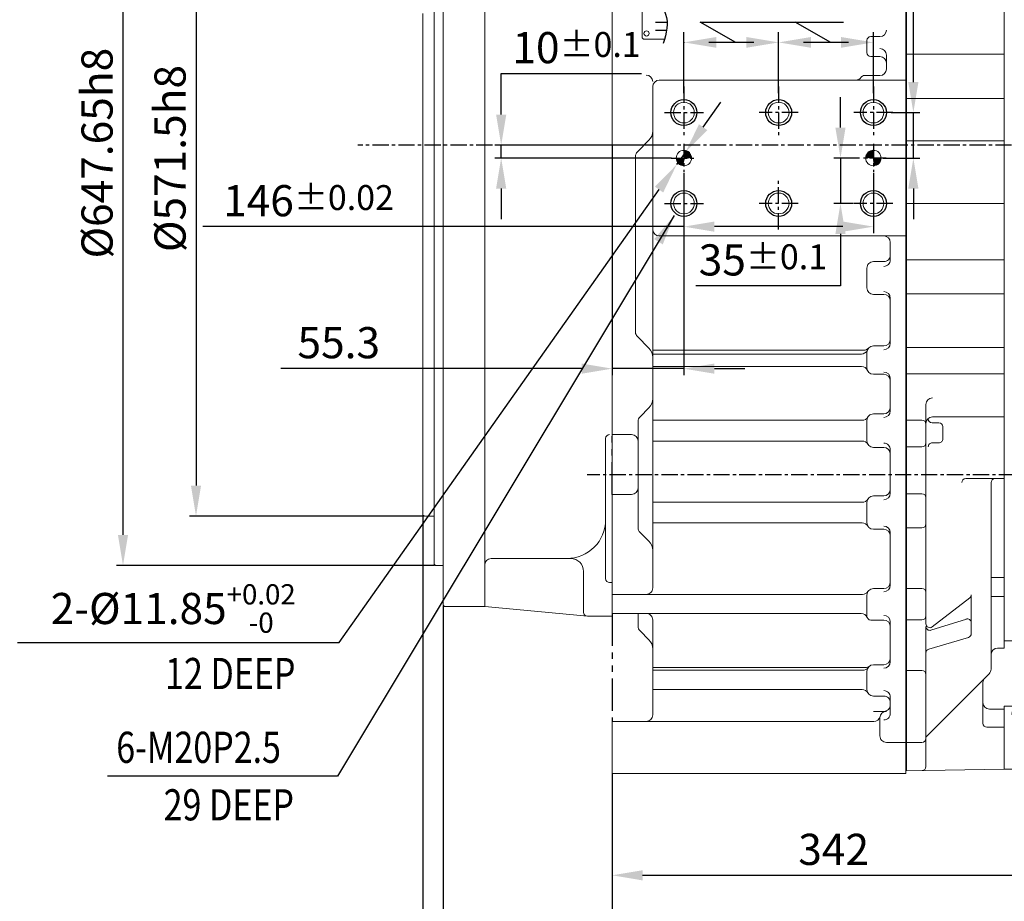
# Model space of a CAD drawing. Extents: x 0 to 4012, y -20 to 2864.
# Drawn here: x 1087 to 1846, y 656 to 1335 of the extents above; entities that cross this region are included whole.
import ezdxf

# ---------------------------------------------------------------- set-up
doc = ezdxf.new("R2010")
doc.units = 0
doc.header["$LTSCALE"] = 10
doc.header["$MEASUREMENT"] = 0
doc.linetypes.add('CENTER', pattern=[2, 1.25, -0.25, 0.25, -0.25])
doc.linetypes.add('PHANTOM', pattern=[2.5, 1.25, -0.25, 0.25, -0.25, 0.25, -0.25])
doc.layers.get('0').update_dxf_attribs({"linetype": 'CONTINUOUS', "lineweight": 20})
doc.layers.get('DEFPOINTS').update_dxf_attribs({"linetype": 'CONTINUOUS'})
for name, color, linetype in [('1', 1, 'CENTER'), ('14', 14, 'CONTINUOUS'), ('2', 5, 'PHANTOM'), ('4', 4, 'CONTINUOUS'), ('DIM', 6, 'CONTINUOUS')]:
    doc.layers.add(name, color=color, linetype=linetype)
doc.styles.add('GHS', font='romans', dxfattribs={"bigfont": 'ghs'})
doc.dimstyles.new('A1', dxfattribs={"dimtxt": 5, "dimasz": 3.5, "dimexe": 2, "dimexo": 0.7, "dimgap": 2, "dimtad": 1, "dimtoh": 1, "dimdsep": 46, "dimtxsty": 'Standard', "dimcen": 0, "dimclrd": 2, "dimclre": 2, "dimclrt": 6, "dimaunit": 1, "dimadec": 0, "dimazin": 0, "dimtp": 0.02, "dimtfac": 0.65, "dimtdec": 3, "dimtmove": 0, "dimatfit": 3, "dimfxl": 0, "dimtolj": 1, "dimarcsym": 0})

# ---------------------------------------------------------------- blocks, each defined once
blk = doc.blocks.new('*D55')
at = {"layer": 'DEFPOINTS', "color": 0}
for p in [(1997.15, 845.14), (1543.65, 754.14), (1997.15, 537.43)]:
    blk.add_point(p, dxfattribs=at)
at = {"layer": 'DIM', "color": 2, "lineweight": -2}
for p, q in [((1997.15, 844.44), (1997.15, 532.43)), ((1543.65, 753.44), (1543.65, 532.43)), ((1567.15, 537.43), (1973.65, 537.43))]:
    blk.add_line(p, q, dxfattribs=at)
at = {"layer": 'DIM', "color": 2}
for points in [[(1567.15, 541.35), (1567.15, 533.51), (1543.65, 537.43)], [(1973.65, 541.35), (1973.65, 533.51), (1997.15, 537.43)]]:
    blk.add_solid(points, dxfattribs=at)
at = {"layer": 'DIM', "color": 6, "insert": (1758.96, 557.43), "char_height": 24, "attachment_point": 5, "style": 'GHS'}
blk.add_mtext('\\A1;453.5', dxfattribs=at)
blk = doc.blocks.new('*D36')
at = {"layer": 'DEFPOINTS', "color": 0}
for p in [(1757.95, 1263.14), (1751.88, 1228.14), (1775.75, 1228.14)]:
    blk.add_point(p, dxfattribs=at)
at = {"layer": 'DIM', "color": 2, "lineweight": -2}
for p, q in [((1775.75, 1286.64), (1775.75, 1378.86)), ((1775.75, 1378.86), (1887.29, 1378.86)), ((1758.65, 1263.14), (1780.75, 1263.14)), ((1775.75, 1228.14), (1775.75, 1263.14)), ((1752.58, 1228.14), (1780.75, 1228.14)), ((1775.75, 1204.64), (1775.75, 1181.14))]:
    blk.add_line(p, q, dxfattribs=at)
at = {"layer": 'DIM', "color": 2}
for points in [[(1771.83, 1286.64), (1779.67, 1286.64), (1775.75, 1263.14)], [(1771.83, 1204.64), (1779.67, 1204.64), (1775.75, 1228.14)]]:
    blk.add_solid(points, dxfattribs=at)
at = {"layer": 'DIM', "color": 6, "insert": (1835.52, 1398.86), "char_height": 24, "attachment_point": 5, "style": 'GHS'}
blk.add_mtext('\\A1;35{\\H19.200000;±0.1}', dxfattribs=at)
blk = doc.blocks.new('*D43')
at = {"layer": 'DEFPOINTS', "color": 0}
for p in [(1598.95, 1217.22), (1744.95, 1217.22), (1598.95, 1175.3)]:
    blk.add_point(p, dxfattribs=at)
at = {"layer": 'DIM', "color": 2, "lineweight": -2}
for p, q in [((1598.95, 1216.52), (1598.95, 1170.3)), ((1744.95, 1216.52), (1744.95, 1170.3)), ((1598.95, 1175.3), (1228.31, 1175.3)), ((1721.45, 1175.3), (1622.45, 1175.3))]:
    blk.add_line(p, q, dxfattribs=at)
at = {"layer": 'DIM', "color": 2}
for points in [[(1622.45, 1179.22), (1622.45, 1171.39), (1598.95, 1175.3)], [(1721.45, 1179.22), (1721.45, 1171.39), (1744.95, 1175.3)]]:
    blk.add_solid(points, dxfattribs=at)
at = {"layer": 'DIM', "color": 6, "insert": (1309.68, 1195.3), "char_height": 24, "attachment_point": 5, "style": 'GHS'}
blk.add_mtext('\\A1;146{\\H19.200000;±0.02}', dxfattribs=at)
blk = doc.blocks.new('*D44')
at = {"layer": 'DEFPOINTS', "color": 0}
for p in [(1600.18, 1232.73), (1593.35, 1223.05)]:
    blk.add_point(p, dxfattribs=at)
at = {"layer": 'DIM', "color": 2, "lineweight": -2}
for p, q in [((1613.74, 1251.92), (1627.3, 1271.12)), ((1600.18, 1232.73), (1593.35, 1223.05)), ((1333.34, 854.94), (1579.79, 1203.85)), ((1085.51, 854.94), (1333.34, 854.94))]:
    blk.add_line(p, q, dxfattribs=at)
at = {"layer": 'DIM', "color": 2}
for points in [[(1610.54, 1254.18), (1616.94, 1249.66), (1600.18, 1232.73)], [(1576.59, 1206.11), (1582.99, 1201.59), (1593.35, 1223.05)]]:
    blk.add_solid(points, dxfattribs=at)
at = {"layer": 'DIM', "color": 6, "insert": (1205.42, 881.14), "char_height": 24, "attachment_point": 5, "style": 'GHS'}
blk.add_mtext('\\A1;2-%%C11.85{\\H15.600000;\\S+0.02^ -0;}', dxfattribs=at)
blk = doc.blocks.new('*D45')
at = {"layer": 'DEFPOINTS', "color": 0}
for p in [(1885.3, 802.7), (1543.65, 754.14), (1885.3, 675.61)]:
    blk.add_point(p, dxfattribs=at)
at = {"layer": 'DIM', "color": 2, "lineweight": -2}
for p, q in [((1885.3, 802), (1885.3, 670.61)), ((1543.65, 753.44), (1543.65, 670.61)), ((1567.15, 675.61), (1861.8, 675.61))]:
    blk.add_line(p, q, dxfattribs=at)
at = {"layer": 'DIM', "color": 2}
for points in [[(1567.15, 679.52), (1567.15, 671.69), (1543.65, 675.61)], [(1861.8, 679.52), (1861.8, 671.69), (1885.3, 675.61)]]:
    blk.add_solid(points, dxfattribs=at)
at = {"layer": 'DIM', "color": 6, "insert": (1714.34, 695.61), "char_height": 24, "attachment_point": 5, "style": 'GHS'}
blk.add_mtext('\\A1;342', dxfattribs=at)
blk = doc.blocks.new('*D46')
at = {"layer": 'DEFPOINTS', "color": 0}
for p in [(1735.03, 1228.14), (1719.59, 1193.14), (1729.95, 1193.14)]:
    blk.add_point(p, dxfattribs=at)
at = {"layer": 'DIM', "color": 2, "lineweight": -2}
for p, q in [((1719.59, 1251.64), (1719.59, 1275.14)), ((1734.33, 1228.14), (1714.59, 1228.14)), ((1719.59, 1228.14), (1719.59, 1193.14)), ((1729.25, 1193.14), (1714.59, 1193.14)), ((1719.59, 1169.64), (1719.59, 1129.66)), ((1719.59, 1129.66), (1608.05, 1129.66))]:
    blk.add_line(p, q, dxfattribs=at)
at = {"layer": 'DIM', "color": 2}
for points in [[(1715.67, 1251.64), (1723.51, 1251.64), (1719.59, 1228.14)], [(1715.67, 1169.64), (1723.51, 1169.64), (1719.59, 1193.14)]]:
    blk.add_solid(points, dxfattribs=at)
at = {"layer": 'DIM', "color": 6, "insert": (1659.82, 1149.66), "char_height": 24, "attachment_point": 5, "style": 'GHS'}
blk.add_mtext('\\A1;35{\\H19.200000;±0.1}', dxfattribs=at)
blk = doc.blocks.new('*D59')
at = {"layer": 'DEFPOINTS', "color": 0}
for p in [(1543.65, 1238.14), (1598.95, 1178.14), (1598.95, 1065.91)]:
    blk.add_point(p, dxfattribs=at)
at = {"layer": 'DIM', "color": 2, "lineweight": -2}
for p, q in [((1543.65, 1237.44), (1543.65, 1060.91)), ((1598.95, 1177.44), (1598.95, 1060.91)), ((1520.15, 1065.91), (1288.42, 1065.91)), ((1598.95, 1065.91), (1543.65, 1065.91)), ((1622.45, 1065.91), (1645.95, 1065.91))]:
    blk.add_line(p, q, dxfattribs=at)
at = {"layer": 'DIM', "color": 2}
for points in [[(1520.15, 1069.83), (1520.15, 1061.99), (1543.65, 1065.91)], [(1622.45, 1069.83), (1622.45, 1061.99), (1598.95, 1065.91)]]:
    blk.add_solid(points, dxfattribs=at)
at = {"layer": 'DIM', "color": 6, "insert": (1332.99, 1085.91), "char_height": 24, "attachment_point": 5, "style": 'GHS'}
blk.add_mtext('\\A1;55.3', dxfattribs=at)
blk = doc.blocks.new('*D60')
at = {"layer": 'DEFPOINTS', "color": 0}
for p in [(1458.15, 1238.14), (1590.03, 1238.14), (1590.03, 1228.14)]:
    blk.add_point(p, dxfattribs=at)
at = {"layer": 'DIM', "color": 2, "lineweight": -2}
for p, q in [((1458.15, 1261.64), (1458.15, 1293.2)), ((1458.15, 1293.2), (1566.26, 1293.2)), ((1589.33, 1238.14), (1453.15, 1238.14)), ((1458.15, 1228.14), (1458.15, 1238.14)), ((1589.33, 1228.14), (1453.15, 1228.14)), ((1458.15, 1204.64), (1458.15, 1181.14))]:
    blk.add_line(p, q, dxfattribs=at)
at = {"layer": 'DIM', "color": 2}
for points in [[(1454.23, 1261.64), (1462.07, 1261.64), (1458.15, 1238.14)], [(1454.23, 1204.64), (1462.07, 1204.64), (1458.15, 1228.14)]]:
    blk.add_solid(points, dxfattribs=at)
at = {"layer": 'DIM', "color": 6, "insert": (1516.21, 1313.2), "char_height": 24, "attachment_point": 5, "style": 'GHS'}
blk.add_mtext('\\A1;10{\\H19.200000;±0.1}', dxfattribs=at)
blk = doc.blocks.new('*D76')
at = {"layer": 'DEFPOINTS', "color": 0}
for p in [(1413.45, 883.64), (1997.15, 845.14), (1997.15, 469.56)]:
    blk.add_point(p, dxfattribs=at)
at = {"layer": 'DIM', "color": 2, "lineweight": -2}
for p, q in [((1413.45, 882.94), (1413.45, 464.56)), ((1997.15, 844.44), (1997.15, 464.56)), ((1436.95, 469.56), (1973.65, 469.56))]:
    blk.add_line(p, q, dxfattribs=at)
at = {"layer": 'DIM', "color": 2}
for points in [[(1436.95, 473.48), (1436.95, 465.64), (1413.45, 469.56)], [(1973.65, 473.48), (1973.65, 465.64), (1997.15, 469.56)]]:
    blk.add_solid(points, dxfattribs=at)
at = {"layer": 'DIM', "color": 6, "insert": (1729.9, 495.85), "char_height": 24, "attachment_point": 5, "style": 'GHS'}
blk.add_mtext('\\A1;(583.7)', dxfattribs=at)
blk = doc.blocks.new('_DotSmall')
at = {"color": 0, "linetype": 'ByBlock', "const_width": 0.5}
blk.add_lwpolyline([(-0.0625, 0, 1), (0.0625, 0, 1)], format="xyb", close=True, dxfattribs=at)
blk = doc.blocks.new('*D77')
at = {"layer": 'DEFPOINTS', "color": 0}
for p in [(1413.45, 883.64), (1543.65, 549.09), (1543.65, 537.43)]:
    blk.add_point(p, dxfattribs=at)
at = {"layer": 'DIM', "color": 2, "lineweight": -2}
for p, q in [((1413.45, 882.94), (1413.45, 532.43)), ((1543.65, 548.39), (1543.65, 532.43)), ((1413.45, 537.43), (1520.15, 537.43))]:
    blk.add_line(p, q, dxfattribs=at)
at = {"layer": 'DIM', "color": 2}
blk.add_solid([(1520.15, 541.35), (1520.15, 533.51), (1543.65, 537.43)], dxfattribs=at)
at = {"layer": 'DIM', "color": 2, "lineweight": -2, "xscale": 23.5, "yscale": 23.5, "zscale": 23.5, "rotation": 180}
blk.add_blockref('_DotSmall', (1413.45, 537.43), dxfattribs=at)
at = {"layer": 'DIM', "color": 6, "insert": (1478.55, 557.43), "char_height": 24, "attachment_point": 5, "style": 'GHS'}
blk.add_mtext('\\A1;130.2', dxfattribs=at)
blk = doc.blocks.new('*D78')
at = {"layer": 'DEFPOINTS', "color": 0}
for p in [(1397.75, 952.93), (1413.45, 883.64), (1413.45, 537.43)]:
    blk.add_point(p, dxfattribs=at)
at = {"layer": 'DIM', "color": 2, "lineweight": -2}
for p, q in [((1397.75, 952.23), (1397.75, 532.43)), ((1413.45, 882.94), (1413.45, 532.43)), ((1374.25, 537.43), (1265.04, 537.43)), ((1413.45, 537.43), (1397.75, 537.43)), ((1413.45, 537.43), (1460.45, 537.43))]:
    blk.add_line(p, q, dxfattribs=at)
at = {"layer": 'DIM', "color": 2}
blk.add_solid([(1374.25, 541.35), (1374.25, 533.51), (1397.75, 537.43)], dxfattribs=at)
at = {"layer": 'DIM', "color": 2, "lineweight": -2, "xscale": 23.5, "yscale": 23.5, "zscale": 23.5, "rotation": 180}
blk.add_blockref('_DotSmall', (1413.45, 537.43), dxfattribs=at)
at = {"layer": 'DIM', "color": 6, "insert": (1307.89, 557.43), "char_height": 24, "attachment_point": 5, "style": 'GHS'}
blk.add_mtext('\\A1;15.7', dxfattribs=at)
blk = doc.blocks.new('*X31')
at = {"color": 0}
for p, q in [((2149.2, 626.27), (2149.9, 626.97)), ((2149.2, 625.39), (2150.65, 626.83)), ((2149.2, 624.5), (2151.32, 626.62)), ((2149.2, 623.62), (2151.93, 626.35)), ((2149.2, 622.73), (2152.49, 626.02)), ((2149.2, 621.85), (2152.99, 625.64)), ((2149.32, 621.09), (2153.45, 625.22)), ((2150.21, 621.09), (2153.86, 624.75)), ((2151.09, 621.09), (2154.23, 624.23)), ((2151.98, 621.09), (2154.54, 623.66)), ((2152.86, 621.09), (2154.8, 623.03)), ((2153.74, 621.09), (2154.99, 622.34)), ((2143.32, 620.39), (2144.02, 621.09)), ((2143.46, 619.64), (2144.9, 621.09)), ((2143.67, 618.97), (2145.79, 621.09)), ((2143.94, 618.36), (2146.67, 621.09)), ((2144.27, 617.8), (2147.56, 621.09)), ((2144.65, 617.3), (2148.44, 621.09)), ((2145.07, 616.84), (2149.2, 620.97)), ((2145.55, 616.43), (2149.2, 620.08)), ((2146.06, 616.06), (2149.2, 619.2)), ((2146.64, 615.75), (2149.2, 618.31)), ((2147.26, 615.49), (2149.2, 617.43)), ((2147.95, 615.3), (2149.2, 616.55)), ((2148.72, 615.18), (2149.2, 615.66)), ((2154.63, 621.09), (2155.11, 621.57))]:
    blk.add_line(p, q, dxfattribs=at)
blk = doc.blocks.new('배유플랜지 30도 측면')
at = {"ltscale": 1.31579}
for p, q in [((182.99, 523.62), (182.99, 524.04)), ((182.99, 524.04), (188.99, 524.04)), ((182.99, 523.62), (182.99, 518.18)), ((189.09, 517.67), (190.66, 525.93)), ((182.99, 513.11), (182.99, 518.18)), ((219.81, 506.68), (222.58, 519.43)), ((182.99, 513.11), (182.99, 497.65)), ((190.99, 496.25), (190.99, 506.19)), ((182.99, 475.54), (182.99, 497.65)), ((190.99, 496.25), (190.99, 477.54)), ((211.07, 498.01), (211.32, 498.37)), ((211.32, 498.37), (211.6, 498.77)), ((182.99, 475.54), (188.99, 475.54))]:
    blk.add_line(p, q, dxfattribs=at)
for p, q in [((190.99, 496.24), (190.99, 480.84)), ((190.99, 496.24), (193.99, 496.24)), ((193.99, 496.24), (193.99, 480.84)), ((198.28, 495.46), (193.99, 495.46)), ((199.49, 483.34), (199.49, 493.73)), ((193.99, 488.54), (190.99, 490.27)), ((193.99, 486.8), (190.99, 488.54)), ((198.28, 492), (193.99, 492)), ((190.99, 480.84), (193.99, 480.84)), ((198.28, 485.07), (193.99, 485.07)), ((198.28, 481.61), (193.99, 481.61))]:
    blk.add_line(p, q)
for points in [[(222.58, 519.43, 0), (222.67, 519.97, 0), (222.7, 520.51, 0), (222.68, 521.06, 0), (222.62, 521.6, 0), (222.5, 522.13, 0), (222.34, 522.65, 0), (222.13, 523.16, 0), (221.89, 523.66, 0), (221.61, 524.14, 0), (221.29, 524.61, 0), (220.95, 525.07, 0), (220.57, 525.51, 0), (220.16, 525.94, 0), (219.73, 526.36, 0), (219.27, 526.77, 0), (218.78, 527.16, 0), (218.27, 527.54, 0), (217.74, 527.91, 0), (217.18, 528.27, 0), (216.6, 528.61, 0), (215.38, 529.26, 0), (214.09, 529.86, 0), (212.74, 530.39, 0), (211.34, 530.86, 0), (209.9, 531.26, 0), (208.44, 531.6, 0), (206.96, 531.86, 0), (205.47, 532.05, 0), (204, 532.17, 0), (202.55, 532.21, 0), (201.13, 532.16, 0), (199.76, 532.04, 0), (199.09, 531.95, 0), (198.44, 531.84, 0), (197.8, 531.71, 0), (197.18, 531.56, 0), (196.58, 531.39, 0), (195.99, 531.19, 0), (195.43, 530.98, 0), (194.89, 530.74, 0), (194.37, 530.48, 0), (193.87, 530.19, 0), (193.4, 529.88, 0), (192.95, 529.55, 0), (192.53, 529.19, 0), (192.14, 528.8, 0), (191.79, 528.38, 0), (191.48, 527.94, 0), (191.2, 527.46, 0), (190.97, 526.97, 0), (190.79, 526.46, 0), (190.66, 525.93, 0)], [(191.08, 506.12, 0), (190.87, 506.64, 0), (190.76, 507.16, 0), (190.72, 507.72, 0), (190.77, 508.26, 0)], [(193.73, 503.54, 0), (193.32, 503.78, 0), (192.9, 504.05, 0), (192.51, 504.36, 0), (192.13, 504.69, 0), (191.79, 505.04, 0), (191.51, 505.4, 0), (191.27, 505.76, 0), (191.08, 506.12, 0)], [(209.9, 498.93, 0), (210.63, 499.04, 0), (211.36, 499.19, 0), (212.08, 499.38, 0), (212.8, 499.59, 0), (213.51, 499.85, 0), (214.21, 500.15, 0), (214.91, 500.5, 0), (215.6, 500.9, 0), (216.28, 501.36, 0), (216.93, 501.89, 0), (217.56, 502.5, 0), (218.16, 503.18, 0), (218.43, 503.56, 0), (218.7, 503.95, 0), (218.94, 504.37, 0), (219.16, 504.8, 0), (219.36, 505.25, 0), (219.54, 505.71, 0), (219.69, 506.19, 0), (219.81, 506.68, 0)], [(199.49, 489.78, 0), (200.25, 490.02, 0), (201.45, 490.46, 0), (202.63, 490.97, 0), (203.78, 491.55, 0), (204.91, 492.2, 0), (205.99, 492.92, 0), (207.04, 493.7, 0), (208.04, 494.55, 0), (208.99, 495.46, 0), (209.88, 496.44, 0), (211.07, 498.01, 0)], [(212.1, 499.38, 0), (211.99, 499.27, 0), (211.87, 499.13, 0), (211.74, 498.97, 0), (211.6, 498.77, 0)]]:
    blk.add_polyline3d(points, dxfattribs=at)
for points in [[(206.98, 517.3, 0), (208.14, 517.14, 0), (209.3, 517.04, 0), (210.44, 516.99, 0), (211.56, 516.99, 0), (212.64, 517.03, 0), (213.69, 517.13, 0), (214.69, 517.28, 0), (215.64, 517.48, 0), (216.53, 517.73, 0), (217.35, 518.02, 0), (218.1, 518.36, 0), (218.78, 518.74, 0), (219.37, 519.15, 0), (219.89, 519.61, 0), (220.31, 520.09, 0), (220.64, 520.61, 0), (220.88, 521.15, 0), (221.03, 521.72, 0), (221.07, 522.3, 0), (221.03, 522.9, 0), (220.88, 523.51, 0), (220.64, 524.12, 0), (220.31, 524.74, 0), (219.89, 525.35, 0), (219.37, 525.96, 0), (218.78, 526.56, 0), (218.1, 527.15, 0), (217.35, 527.71, 0), (216.53, 528.26, 0), (215.64, 528.78, 0), (214.69, 529.26, 0), (213.69, 529.72, 0), (212.64, 530.14, 0), (211.56, 530.52, 0), (210.44, 530.86, 0), (209.3, 531.15, 0), (208.14, 531.4, 0), (206.98, 531.61, 0), (205.82, 531.76, 0), (204.66, 531.86, 0), (203.52, 531.92, 0), (202.41, 531.92, 0), (201.32, 531.87, 0), (200.27, 531.77, 0), (199.27, 531.62, 0), (198.33, 531.42, 0), (197.44, 531.17, 0), (196.61, 530.88, 0), (195.86, 530.54, 0), (195.18, 530.17, 0), (194.59, 529.75, 0), (194.08, 529.3, 0), (193.65, 528.81, 0), (193.32, 528.29, 0), (193.08, 527.75, 0), (192.94, 527.19, 0), (192.89, 526.6, 0), (192.94, 526.01, 0), (193.08, 525.4, 0), (193.32, 524.78, 0), (193.65, 524.16, 0), (194.08, 523.55, 0), (194.59, 522.94, 0), (195.18, 522.34, 0), (195.86, 521.76, 0), (196.61, 521.19, 0), (197.44, 520.65, 0), (198.33, 520.13, 0), (199.27, 519.64, 0), (200.27, 519.18, 0), (201.32, 518.76, 0), (202.41, 518.38, 0), (203.52, 518.04, 0), (204.66, 517.75, 0), (205.82, 517.5, 0), (206.98, 517.3, 0)], [(206.98, 529.03, 0), (207.91, 528.87, 0), (208.83, 528.65, 0), (209.72, 528.4, 0), (210.59, 528.1, 0), (211.42, 527.76, 0), (212.21, 527.39, 0), (212.94, 526.98, 0), (213.6, 526.55, 0), (214.2, 526.1, 0), (214.71, 525.63, 0), (215.15, 525.15, 0), (215.5, 524.66, 0), (215.76, 524.16, 0), (215.93, 523.67, 0), (216, 523.19, 0), (215.98, 522.72, 0), (215.86, 522.28, 0), (215.64, 521.85, 0), (215.34, 521.45, 0), (214.94, 521.08, 0), (214.47, 520.75, 0), (213.91, 520.46, 0), (213.28, 520.21, 0), (212.58, 520.01, 0), (211.82, 519.85, 0), (211.01, 519.74, 0), (210.16, 519.68, 0), (209.28, 519.67, 0), (208.37, 519.71, 0), (207.45, 519.81, 0), (206.52, 519.95, 0), (205.59, 520.14, 0), (204.68, 520.37, 0), (203.8, 520.65, 0), (202.95, 520.97, 0), (202.14, 521.33, 0), (201.38, 521.72, 0), (200.68, 522.13, 0), (200.05, 522.58, 0), (199.5, 523.04, 0), (199.02, 523.51, 0), (198.62, 524, 0), (198.32, 524.49, 0), (198.11, 524.99, 0), (197.99, 525.47, 0), (197.96, 525.95, 0), (198.03, 526.41, 0), (198.2, 526.84, 0), (198.46, 527.26, 0), (198.81, 527.64, 0), (199.25, 527.99, 0), (199.77, 528.3, 0), (200.36, 528.57, 0), (201.03, 528.8, 0), (201.75, 528.98, 0), (202.54, 529.12, 0), (203.37, 529.2, 0), (204.24, 529.23, 0), (205.14, 529.22, 0), (206.05, 529.15, 0), (206.98, 529.03, 0)]]:
    blk.add_polyline3d(points, close=True, dxfattribs=at)
at = {"ltscale": 1.31579, "extrusion": (0, 0, -1)}
for centre, start, end in [((-188.99, 522.04), 90, 127.88991), ((-188.99, 477.54), 180, 270)]:
    blk.add_arc(centre, 2, start, end, dxfattribs=at)
for centre, radius, start, end in [((210.01, 529.92), 31, 238.32292, 269.79541), ((197.65, 493.73), 1.84, 290.10154, 69.89846), ((193.93, 488.54), 5.56, 321.47669, 38.52331), ((197.65, 483.34), 1.84, 290.10154, 69.89846)]:
    blk.add_arc(centre, radius, start, end)
for centre, start_param, end_param in [((206.62, 522.53), 3.120035, 6.283185), ((206.01, 520.23), 3.536215, 5.852778), ((205.12, 518.13), 3.872153, 5.457113)]:
    blk.add_ellipse(centre, major_axis=(-8.08, 1.61), ratio=0.537345, start_param=start_param, end_param=end_param)
blk = doc.blocks.new('*D79')
at = {"layer": 'DEFPOINTS', "color": 0}
for p in [(862.77, 1487.09), (400.44, 989.19)]:
    blk.add_point(p, dxfattribs=at)
at = {"layer": 'DIM', "color": 2, "lineweight": -2}
for p, q in [((917.96, 1546.52), (878.76, 1504.31)), ((1120.02, 1546.52), (917.96, 1546.52)), ((400.44, 989.19), (862.77, 1487.09)), ((384.45, 971.97), (368.46, 954.75))]:
    blk.add_line(p, q, dxfattribs=at)
at = {"layer": 'DIM', "color": 2}
for points in [[(875.89, 1506.98), (881.63, 1501.65), (862.77, 1487.09)], [(381.58, 974.64), (387.32, 969.31), (400.44, 989.19)]]:
    blk.add_solid(points, dxfattribs=at)
at = {"layer": 'DIM', "color": 6, "insert": (1025.16, 1566.52), "char_height": 24, "attachment_point": 5, "style": 'GHS'}
blk.add_mtext('\\A1;PCD679.45', dxfattribs=at)
blk = doc.blocks.new('*D94')
at = {"layer": 'DEFPOINTS', "color": 0}
for p in [(1407.45, 1561.97), (1166.74, 914.32), (1407.45, 914.32)]:
    blk.add_point(p, dxfattribs=at)
at = {"layer": 'DIM', "color": 2, "lineweight": -2}
for p, q in [((1406.75, 1561.97), (1161.74, 1561.97)), ((1166.74, 1538.47), (1166.74, 937.82)), ((1406.75, 914.32), (1161.74, 914.32))]:
    blk.add_line(p, q, dxfattribs=at)
at = {"layer": 'DIM', "color": 2}
for points in [[(1162.82, 1538.47), (1170.66, 1538.47), (1166.74, 1561.97)], [(1162.82, 937.82), (1170.66, 937.82), (1166.74, 914.32)]]:
    blk.add_solid(points, dxfattribs=at)
at = {"layer": 'DIM', "color": 6, "insert": (1146.74, 1231.91), "char_height": 24, "attachment_point": 5, "rotation": 90, "style": 'GHS'}
blk.add_mtext('\\A1;{%%C647.65h8}', dxfattribs=at)
blk = doc.blocks.new('*D93')
at = {"layer": 'DEFPOINTS', "color": 0}
for p in [(1399.45, 1523.89), (1223, 952.39), (1399.75, 952.39)]:
    blk.add_point(p, dxfattribs=at)
at = {"layer": 'DIM', "color": 2, "lineweight": -2}
for p, q in [((1398.75, 1523.89), (1218, 1523.89)), ((1223, 1500.39), (1223, 975.89)), ((1399.05, 952.39), (1218, 952.39))]:
    blk.add_line(p, q, dxfattribs=at)
at = {"layer": 'DIM', "color": 2}
for points in [[(1219.08, 1500.39), (1226.92, 1500.39), (1223, 1523.89)], [(1219.08, 975.89), (1226.92, 975.89), (1223, 952.39)]]:
    blk.add_solid(points, dxfattribs=at)
at = {"layer": 'DIM', "color": 6, "insert": (1203, 1227.76), "char_height": 24, "attachment_point": 5, "rotation": 90, "style": 'GHS'}
blk.add_mtext('\\A1;%%c571.5h8', dxfattribs=at)

msp = doc.modelspace()

# ---------------------------------------------------------------- linework, layer by layer
for p, q in [((1543.6503481, 1546.6426937), (1543.6503481, 1015.1426937)), ((1543.6503481, 1369.6426937), (1543.6503481, 1015.1426937)), ((1543.6503481, 1369.6426937), (1543.6503481, 1015.1426937)), ((1543.6503481, 1369.6426937), (1543.6503481, 1015.1426937)), ((1543.6503481, 1369.1426937), (1543.6503481, 1015.1426937)), ((1769.9503481, 1369.6426937), (1769.9503481, 754.1426937)), ((1770.4003481, 1369.6426937), (1770.4003481, 756.1426937)), ((1845.6003481, 1369.6426937), (1845.6003481, 1109.1629973)), ((1566.663359, 1354.5834095), (1566.663359, 1321.5834095)), ((1445.4503481, 1347.9727906), (1445.4503481, 882.6426937)), ((1397.7503481, 1339.5200986), (1397.7503481, 952.9285921)), ((1406.4503481, 1340.3885075), (1406.4503481, 915.3176937)), ((1413.4503481, 883.6426937), (1413.4503481, 1341.2038923)), ((1742.9503481, 1321.6836559), (1749.9503481, 1321.6836559)), ((1583.9496718, 1319.5834095), (1568.663359, 1319.5834095)), ((1739.9503481, 1318.6836559), (1739.9503481, 1309.3294295)), ((1742.9503481, 1306.3294295), (1749.9503481, 1306.3294295)), ((1754.9503481, 1296.6880284), (1754.9503481, 1307.4734238)), ((1845.6003481, 1308.2074215), (1770.4003481, 1308.2074215)), ((1737.9503481, 1291.6880284), (1749.9503481, 1291.6880284)), ((1574.9503481, 1283.1426937), (1574.9503481, 1248.9197149)), ((1769.9503481, 1288.1426937), (1579.9503481, 1288.1426937)), ((1845.6003481, 1273.9123591), (1770.4003481, 1273.9123591)), ((1574.9503481, 1248.9197149), (1574.9503481, 896.9941413)), ((1563.1148142, 1232.9420454), (1572.0214159, 1241.8486471)), ((1845.6003481, 1241.4591887), (1770.4003481, 1241.4591887)), ((1561.6503481, 1229.4065115), (1561.6503481, 1094.0875374)), ((1845.6003481, 1193.1842513), (1770.4003481, 1193.1842513)), ((1769.9503481, 1168.1426937), (1579.9503481, 1168.1426937)), ((1757.9503481, 1163.1426937), (1757.9503481, 1149.7139278)), ((1752.9503481, 1148.368113), (1744.9503481, 1148.368113)), ((1845.6003481, 1149.6170765), (1770.4003481, 1149.6170765)), ((1739.9503481, 1143.368113), (1739.9503481, 1128.1450397)), ((1744.9503481, 1123.1450397), (1752.9503481, 1123.1450397)), ((1845.6003481, 1123.517233), (1770.4003481, 1123.517233)), ((1757.9503481, 1120.2452347), (1757.9503481, 1085.4867345)), ((1845.6003481, 1112.1426937), (1845.6003481, 850.6160101)), ((1563.1148142, 1090.5520035), (1572.0214159, 1081.6454017)), ((1737.5490709, 1080.1275503), (1574.9503481, 1080.1275503)), ((1739.9503481, 1078.4028869), (1739.9503481, 1066.5282875)), ((1744.9503481, 1083.4028869), (1752.9503481, 1083.4028869)), ((1845.6003481, 1082.0940841), (1770.4003481, 1082.0940841)), ((1574.9503481, 1077.1129702), (1735.6640527, 1077.1129702)), ((1735.7617878, 1067.582358), (1574.9503481, 1067.582358)), ((1744.9503481, 1061.5282875), (1752.9503481, 1061.5282875)), ((1757.9503481, 1058.2815335), (1757.9503481, 1033.3411749)), ((1845.6003481, 1061.9760496), (1770.4003481, 1061.9760496)), ((1574.9503481, 1044.2212274), (1574.9503481, 1042.8054986)), ((1574.9503481, 1033.1054986), (1574.9503481, 1034.5212274)), ((1563.6503481, 1025.2922952), (1563.6503481, 943.3353145)), ((1574.9503481, 1026.1356946), (1736.33707, 1026.1356946)), ((1739.9503481, 1026.0551984), (1739.9503481, 1010.2161907)), ((1744.9503481, 1031.0551984), (1752.9503481, 1031.0551984)), ((1782.4003481, 1026.2390771), (1770.4003481, 1026.2390771)), ((1795.4003481, 1024.2370627), (1790.1305019, 1024.2370627)), ((1790.4003481, 1028.7212372), (1845.6003481, 1028.7212372)), ((1798.4003481, 1021.2370627), (1798.4003481, 1011.8019149)), ((1538.6503481, 1012.1426937), (1538.6503481, 904.1426937)), ((1543.6503481, 1015.1426937), (1558.6503481, 1015.1426937)), ((1543.6503481, 1015.1426937), (1543.6503481, 875.1426937)), ((1574.9503481, 1010.1356946), (1736.33707, 1010.1356946)), ((1744.9503481, 1005.2161907), (1752.9503481, 1005.2161907)), ((1757.9503481, 1003.511804), (1757.9503481, 969.9491668)), ((1782.4003481, 1005.6356946), (1770.4003481, 1005.6356946)), ((1795.4003481, 1008.8019149), (1790.2537483, 1008.8019149)), ((1845.6003481, 981.1801027), (1816.0617851, 981.1801027)), ((1845.6003481, 856.1426937), (1845.6003481, 984.1426937)), ((1543.6503481, 968.9776763), (1543.6503481, 877.2909205)), ((1543.6503481, 968.9776763), (1558.6503481, 968.9776763)), ((1543.6503481, 968.9776763), (1543.6503481, 877.2909205)), ((1744.9503481, 967.8986068), (1752.9503481, 967.8986068)), ((1782.4003481, 969.5282517), (1770.4003481, 969.5282517)), ((1574.9503481, 962.965363), (1736.3289803, 962.965363)), ((1739.9503481, 962.8986068), (1739.9503481, 947.1853239)), ((1574.9503481, 947.0813903), (1736.3509376, 947.0813903)), ((1744.9503481, 942.1853239), (1752.9503481, 942.1853239)), ((1782.4003481, 943.3015823), (1770.4003481, 943.3015823)), ((1757.9503481, 939.6142642), (1757.9503481, 899.0604681)), ((1574.9503481, 924.4063824), (1574.9503481, 925.8221111)), ((1511.6503481, 919.6426937), (1450.4503481, 919.6426937)), ((1407.4503481, 914.3176937), (1406.4503481, 915.3176937)), ((1413.4503481, 914.3176937), (1407.4503481, 914.3176937)), ((1445.4503481, 914.6426937), (1445.4503481, 882.6426937)), ((1521.6503481, 909.6426937), (1521.6503481, 878.1426937)), ((1845.6003481, 905.1335359), (1835.6003481, 905.1335359)), ((1543.6503481, 901.1426937), (1541.6503481, 901.1426937)), ((1543.6503481, 875.1426937), (1543.6503481, 901.1426937)), ((1543.6503481, 875.1426937), (1543.6503481, 901.1426937)), ((1543.6503481, 901.1426937), (1543.6503481, 901.1426937)), ((1543.6503481, 875.1426937), (1543.6503481, 901.1426937)), ((1543.6503481, 901.1426937), (1543.6503481, 901.1426937)), ((1543.6503481, 875.1426937), (1543.6503481, 901.1426937)), ((1543.6503481, 901.1426937), (1543.6503481, 901.1426937)), ((1543.6503481, 901.1426937), (1543.6503481, 901.1426937)), ((1543.6503481, 875.1426937), (1543.6503481, 901.1426937)), ((1543.6503481, 901.1426937), (1543.6503481, 901.1426937)), ((1744.9503481, 896.4651507), (1752.9503481, 896.4651507)), ((1782.4003481, 896.6295733), (1770.4003481, 896.6295733)), ((1736.6178656, 891.9941413), (1543.6503481, 891.9941413)), ((1739.9503481, 875.259198), (1739.9503481, 891.4651507)), ((1819.234575, 889.374079), (1790.234575, 866.9672427)), ((1820.4003481, 891.7480233), (1820.4003481, 861.7605356)), ((1845.6003481, 890.282206), (1835.6003481, 890.282206)), ((1414.4503481, 882.6426937), (1413.4503481, 883.6426937)), ((1445.4503481, 882.6426937), (1414.4503481, 882.6426937)), ((1524.6503481, 875.1426937), (1445.4503481, 882.6426937)), ((1543.6503481, 875.1426937), (1524.6503481, 875.1426937)), ((1735.521396, 877.2909205), (1543.6503481, 877.2909205)), ((1563.6503481, 877.2909205), (1563.6503481, 867.5137615)), ((1816.7959381, 873.037187), (1789.2946733, 864.4483101)), ((1574.9503481, 872.2909205), (1574.9503481, 799.1426937)), ((1742.9503481, 872.259198), (1752.9503481, 872.259198)), ((1757.9503481, 870.8525767), (1757.9503481, 840.1479136)), ((1782.4003481, 872.3939287), (1770.4003481, 872.3939287)), ((1818.2514103, 858.8837851), (1787.5492859, 849.800822)), ((1840.6003481, 850.6160101), (1845.6003481, 850.6160101)), ((1845.6003481, 856.1426937), (1869.6003481, 856.1426937)), ((1574.9503481, 835.6611628), (1738.7781403, 835.6611628)), ((1744.9503481, 837.7932627), (1752.9503481, 837.7932627)), ((1736.7624431, 833.5341871), (1574.9503481, 833.5341871)), ((1739.9503481, 832.7932627), (1739.9503481, 818.7265111)), ((1782.4003481, 833.3749056), (1770.4003481, 833.3749056)), ((1736.2605338, 818.7780642), (1574.9503481, 818.7780642)), ((1752.9503481, 813.7265111), (1744.9503481, 813.7265111)), ((1757.9503481, 812.8738315), (1757.9503481, 800.2725347)), ((1752.9503481, 801.930894), (1744.9503481, 801.930894)), ((1749.9503481, 796.930894), (1749.9503481, 783.0330761)), ((1749.9503481, 796.930894), (1749.9503481, 783.0330761)), ((1845.6003481, 803.6426937), (1845.6003481, 757.4553146)), ((1543.6503481, 794.1426937), (1543.6503481, 754.1426937)), ((1543.6503481, 794.1426937), (1745.198018, 794.1426937)), ((1845.6003481, 789.738256), (1832.4003481, 789.738256)), ((1754.9503481, 778.0330761), (1769.9503481, 778.0330761)), ((1782.4003481, 778.0256677), (1770.4003481, 778.0256677)), ((1543.6503481, 754.1426937), (1769.9503481, 754.1426937)), ((1769.9503481, 756.1348389), (1845.6003481, 757.4553146))]:
    msp.add_line(p, q)
at = {"ltscale": 2.5}
for p, q in [((1572.0214159, 1035.7344308), (1565.1148142, 1028.8278291)), ((1785.4003481, 1023.7212372), (1785.4003481, 1038.3008091)), ((1785.4003481, 869.341187), (1785.4003481, 1023.7212372)), ((1835.6003481, 834.4137615), (1835.6003481, 978.1801027)), ((1572.0214159, 932.8931789), (1565.1148142, 939.7997806)), ((1785.4003481, 759.3526115), (1785.4003481, 867.3119062)), ((1572.0214159, 857.0716259), (1565.1148142, 863.9782276)), ((1786.2790277, 783.0213734), (1834.135882, 830.8782276)), ((1829.4003481, 824.0716259), (1829.4003481, 792.738256)), ((1834.4003481, 803.6426937), (1845.6003481, 803.6426937))]:
    msp.add_line(p, q, dxfattribs=at)
at = {"color": 7, "linetype": 'Continuous', "lineweight": 15}
for p, q in [((1399.7503481, 952.3926937), (1397.7503481, 952.9285921)), ((1406.4503481, 952.3926937), (1399.7503481, 952.3926937))]:
    msp.add_line(p, q, dxfattribs=at)
for centre, radius in [((1570.163359, 1324.0834095), 2), ((1598.9503481, 1263.1426937), 8), ((1671.9503481, 1263.1426937), 8), ((1744.9503481, 1263.1426937), 8), ((1598.9503481, 1228.1426937), 5.925), ((1744.9503481, 1228.1426937), 5.925), ((1598.9503481, 1193.1426937), 8), ((1671.9503481, 1193.1426937), 8), ((1744.9503481, 1193.1426937), 8)]:
    msp.add_circle(centre, radius)
for centre, radius, start, end in [((1568.663359, 1321.5834095), 2, 180, 270), ((1742.9503481, 1318.6836559), 3, 90, 180), ((1749.9503481, 1326.6836559), 5, 270, 0), ((1742.9503481, 1309.3294295), 3, 180, 270), ((1749.9503481, 1307.4734238), 5, 0, 90), ((1749.9503481, 1301.3294295), 5, 0, 90), ((1569.9503481, 1287.0256323), 5, 0, 90), ((1731.3053532, 1293.1426937), 5, 270, 326.1629282232), ((1737.9503481, 1288.6880284), 3, 90, 146.1629282232), ((1749.9503481, 1296.6880284), 5, 270, 0), ((1579.9503481, 1283.1426937), 5, 90, 180), ((1564.9503481, 1248.9197149), 10, 314.9999999999, 0), ((1566.6503481, 1229.4065115), 5, 134.9999999999, 180), ((1579.9503481, 1173.1426937), 5, 180, 270), ((1752.9503481, 1163.1426937), 5, 0, 90), ((1752.9503481, 1153.368113), 5, 269.9999999987, 0.0000000007), ((1744.9503481, 1143.368113), 5, 89.9999999996, 180.0000000008), ((1752.9503481, 1149.7139278), 5, 269.9999999987, 0.0000000007), ((1744.9503481, 1128.1450397), 5, 180, 270), ((1752.9503481, 1120.2452347), 5, 0, 90), ((1752.9503481, 1118.1450397), 5, 0, 90), ((1566.6503481, 1094.0875374), 5, 180, 225.0000000001), ((1752.9503481, 1088.4028869), 5, 270, 0), ((1752.9503481, 1085.4867345), 5, 270, 0), ((1564.9503481, 1074.5743339), 10, 0, 45.0000000001), ((1735.6640527, 1082.1129702), 5, 270, 338.2221831164), ((1737.5490709, 1085.1275503), 5, 270, 317.7422959905), ((1744.9503481, 1078.4028869), 5, 90, 180), ((1735.7617878, 1062.582358), 5, 23.2405897335, 90), ((1744.9503481, 1066.5282875), 5, 180, 269.9999999996), ((1752.9503481, 1058.2815335), 5, 0.0000000023, 89.9999999987), ((1752.9503481, 1056.5282875), 5, 0, 90), ((1752.9503481, 1036.0551984), 5, 270, 0), ((1752.9503481, 1033.3411749), 5, 270, 0), ((1568.6503481, 1025.2922952), 5, 134.9999999999, 180), ((1736.33707, 1031.1356946), 5, 269.9999999992, 329.465997446), ((1744.9503481, 1026.0551984), 5, 89.9999999987, 180), ((1790.1305019, 1027.2370627), 3, 180.0000000144, 269.9999999804), ((1795.4003481, 1021.2370627), 3, 0.0000000038, 89.9999999954), ((1541.6503481, 1012.1426937), 3, 90, 180), ((1558.6503481, 1010.1426937), 5, 0, 90), ((1736.33707, 1005.1356946), 5, 30.5340025548, 90.0000000004), ((1744.9503481, 1010.2161907), 5, 180, 270), ((1795.4003481, 1011.8019149), 3, 269.9999999992, 0.0000000009), ((1752.9503481, 1003.511804), 5, 0.0000000005, 90.0000000008), ((1752.9503481, 1000.2161907), 5, 0, 90), ((1782.4003481, 1008.6356946), 3, 270, 0), ((1790.2538138, 1005.8019149), 3, 89.9999999862, 180.0000000137), ((1558.6503481, 973.9776763), 5, 270.0000000004, 359.9999999989), ((1752.9503481, 972.8986068), 5, 270, 0), ((1736.3289803, 967.965363), 5, 270, 329.5573532099), ((1744.9503481, 962.8986068), 5, 90.0000000004, 180), ((1752.9503481, 969.9491668), 5, 270, 0), ((1508.6503481, 949.6426937), 30, 270, 0), ((1736.3509376, 942.0813903), 5, 30.6900351417, 90), ((1744.9503481, 947.1853239), 5, 180, 270), ((1752.9503481, 939.6142642), 5, 0.0000000014, 90), ((1752.9503481, 937.1853239), 5, 0.0000000014, 90), ((1782.4003481, 946.3015823), 3, 270, 0), ((1450.4503481, 914.6426937), 5, 90, 180), ((1511.6503481, 909.6426937), 10, 0, 90), ((1541.6503481, 904.1426937), 3, 180, 270), ((1569.9503481, 896.9941413), 5, 269.9999999979, 0.0000000015), ((1744.9503481, 891.4651507), 5, 89.9999999996, 180), ((1752.9503481, 901.4651507), 5, 270, 0), ((1752.9503481, 899.0604681), 5, 270, 0), ((1736.6178656, 896.9941413), 5, 270, 326.4338716247), ((1817.4003481, 891.7480233), 3, 307.6914513041, 0), ((1524.6503481, 878.1426937), 3, 180, 270), ((1569.9503481, 872.2909205), 5, 359.9999999986, 90.0000000008), ((1735.521396, 872.2909205), 5, 21.7794434403, 90), ((1742.9503481, 875.259198), 3, 180, 270), ((1752.9503481, 870.8525767), 5, 0, 90), ((1782.4003481, 875.3939287), 3, 270, 0), ((1817.4003481, 870.098703), 3, 0, 113.0651160237), ((1752.9503481, 867.259198), 5, 0, 90), ((1817.4003481, 861.7605356), 3, 286.4804045664, 0), ((1564.9503481, 850.0005581), 10, 0, 45.0000000001), ((1752.9503481, 842.7932627), 5, 270, 0), ((1736.7624431, 838.5341871), 5, 269.9999999975, 324.9639001666), ((1738.7781403, 840.6611628), 5, 270.0000000033, 308.1134637421), ((1744.9503481, 832.7932627), 5, 90.0000000013, 180), ((1752.9503481, 840.1479136), 5, 270, 0), ((1736.2605338, 813.7780642), 5, 29.6595099092, 90), ((1744.9503481, 818.7265111), 5, 180, 270), ((1752.9503481, 812.8738315), 5, 359.9999999993, 90.0000000008), ((1752.9503481, 808.7265111), 5, 359.9999999993, 90.0000000008), ((1752.9503481, 806.930894), 5, 269.9999999996, 0.0000000008), ((1569.9503481, 799.1426937), 5, 270, 0), ((1745.198018, 799.1426937), 5, 270, 347.2216524128), ((1754.9503481, 796.930894), 5, 90.0000000004, 180), ((1752.9503481, 800.2725347), 5, 269.9999999996, 0.0000000008), ((1754.9503481, 783.0330761), 5, 179.9999999992, 270.0000000008), ((1782.4003481, 781.0256677), 3, 270, 0), ((1782.4003481, 759.3526115), 3, 270.9999999999, 0)]:
    msp.add_arc(centre, radius, start, end)
at = {"ltscale": 2.5}
for centre, radius, start, end in [((1564.9503481, 1042.8054986), 10, 314.9999999999, 0), ((1790.4003481, 1038.3008091), 5, 90, 180), ((1782.4003481, 1023.2390771), 3, 0, 90), ((1790.4003481, 1023.7212372), 5, 90, 180), ((1816.0617851, 978.1801027), 3, 90, 180), ((1838.6003481, 978.1801027), 3, 90, 180), ((1782.4003481, 966.5282517), 3, 0, 90), ((1568.6503481, 943.3353145), 5, 180, 225.0000000001), ((1564.9503481, 925.8221111), 10, 0, 45.0000000001), ((1782.4003481, 893.6295733), 3, 0, 90), ((1568.6503481, 867.5137615), 5, 180, 225.0000000001), ((1788.4003481, 869.341187), 3, 180, 307.6914513041), ((1788.4003481, 867.3119062), 3, 180, 287.344024563), ((1788.4003481, 846.9240715), 3, 106.4804045664, 180), ((1840.6003481, 845.6160101), 5, 90, 180), ((1782.4003481, 830.3749056), 3, 0, 90), ((1834.4003481, 824.0716259), 5, 134.9999999999, 180), ((1830.6003481, 834.4137615), 5, 314.9999999999, 0), ((1834.4003481, 808.6426937), 5, 180, 270), ((1832.4003481, 792.738256), 3, 180, 270), ((1788.4003481, 780.900053), 3, 134.9999999999, 180)]:
    msp.add_arc(centre, radius, start, end, dxfattribs=at)
at = {"layer": '1', "linetype": 'CENTER'}
for p, q in [((1598.9503481, 1283.1426937), (1598.9503481, 1243.1426937)), ((1671.9503481, 1283.1426937), (1671.9503481, 1243.1426937)), ((1744.9503481, 1283.1426937), (1744.9503481, 1243.1426937)), ((1583.9503481, 1263.1426937), (1613.9503481, 1263.1426937)), ((1686.9503481, 1263.1426937), (1656.9503481, 1263.1426937)), ((1759.9503481, 1263.1426937), (1729.9503481, 1263.1426937)), ((2071.4738778, 1238.1426937), (1347.5683419, 1238.1426937)), ((1598.9503481, 1239.0676937), (1598.9503481, 1217.2176937)), ((1744.9503481, 1239.0676937), (1744.9503481, 1217.2176937)), ((1589.0253481, 1228.1426937), (1608.8753481, 1228.1426937)), ((1754.8753481, 1228.1426937), (1735.0253481, 1228.1426937)), ((1598.9503481, 1208.1426937), (1598.9503481, 1178.1426937)), ((1671.9503481, 1173.1426937), (1671.9503481, 1213.1426937)), ((1744.9503481, 1208.1426937), (1744.9503481, 1178.1426937)), ((1583.9503481, 1193.1426937), (1613.9503481, 1193.1426937)), ((1686.9503481, 1193.1426937), (1656.9503481, 1193.1426937)), ((1759.9503481, 1193.1426937), (1729.9503481, 1193.1426937)), ((2214.1464131, 984.1426937), (1524.3903622, 984.1426937))]:
    msp.add_line(p, q, dxfattribs=at)
at = {"layer": '1'}
msp.add_line((1551.580875, 1238.1426937), (1401.2767671, 1238.1426937), dxfattribs=at)
at = {"layer": '2', "ltscale": 2}
for p, q in [((1543.6503481, 968.9776763), (1543.6503481, 1015.1426937)), ((1543.6503481, 968.9776763), (1543.6503481, 1015.1426937)), ((1543.6503481, 877.2909205), (1543.6503481, 794.1426937))]:
    msp.add_line(p, q, dxfattribs=at)
at = {"layer": '4'}
for p, q in [((1586.0830167, 1332.5817116), (1577.1800062, 1332.5817116)), ((1585.5319227, 1326.2745729), (1577.1800062, 1326.2745729))]:
    msp.add_line(p, q, dxfattribs=at)
for centre in [(1598.9503481, 1263.1426937), (1671.9503481, 1263.1426937), (1744.9503481, 1263.1426937), (1598.9503481, 1193.1426937), (1671.9503481, 1193.1426937), (1744.9503481, 1193.1426937)]:
    msp.add_circle(centre, 10, dxfattribs=at)
msp.add_spline([(1581.8639666, 1358.1167424), (1582.1619075, 1345.016432), (1584.8433757, 1339.0617408), (1583.0557302, 1316.4339244)], degree=3, dxfattribs=at)
at = {"layer": 'DIM', "color": 2}
for p, q in [((1611.5492694, 1332.8000585), (1721.9331829, 1332.8000585)), ((1639.0137032, 1317.2186666), (1611.5492694, 1332.8000585)), ((1712.053104, 1317.2186666), (1684.5886702, 1332.8000585)), ((1331.954074, 752.0898415), (1154.7548251, 752.0898415))]:
    msp.add_line(p, q, dxfattribs=at)
at = {"layer": 'DIM', "color": 2, "linetype": 'ByBlock'}
for p, q in [((1598.9503481, 1278.1426937), (1598.9503481, 1325.2186666)), ((1671.9503481, 1278.1426937), (1671.9503481, 1325.2186666)), ((1671.9503481, 1278.1426937), (1671.9503481, 1325.2186666)), ((1744.9503481, 1278.1426937), (1744.9503481, 1325.2186666)), ((1652.7503481, 1317.2186666), (1618.1503481, 1317.2186666)), ((1725.7503481, 1317.2186666), (1691.1503481, 1317.2186666)), ((1543.6503481, 754.1426937), (1543.6503481, 527.6177382))]:
    msp.add_line(p, q, dxfattribs=at)
at = {"layer": 'DIM', "color": 0, "linetype": 'ByBlock'}
msp.add_point((1598.9503481, 1317.2186666), dxfattribs=at)
at = {"layer": 'DIM', "color": 2, "linetype": 'ByBlock'}
for points in [[(1623.9103481, 1321.3786666), (1623.9103481, 1313.0586666), (1598.9503481, 1317.2186666)], [(1646.9903481, 1321.3786666), (1646.9903481, 1313.0586666), (1671.9503481, 1317.2186666)], [(1696.9103481, 1321.3786666), (1696.9103481, 1313.0586666), (1671.9503481, 1317.2186666)], [(1719.9903481, 1321.3786666), (1719.9903481, 1313.0586666), (1744.9503481, 1317.2186666)]]:
    msp.add_solid(points, dxfattribs=at)

# ---------------------------------------------------------------- block references
msp.add_blockref('배유플랜지 30도 측면', (1662.6076508, 281.9196546))
at = {"layer": '14'}
msp.add_blockref('*X31', (-550.24997, 607.0529705), dxfattribs=at)
at = {"layer": '14', "xscale": -1}
msp.add_blockref('*X31', (3894.1506661, 607.0529705), dxfattribs=at)

# ---------------------------------------------------------------- texts
at = {"layer": 'DIM', "style": 'GHS', "width": 0.8}
for s, p in [('12 DEEP', (1199.2040857, 819.0646877)), ('29 DEEP', (1198.0732217, 717.9193912))]:
    msp.add_text(s, height=24, dxfattribs=at).set_placement(p)
at = {"layer": 'DIM', "color": 6, "style": 'GHS', "width": 0.8}
msp.add_text('6-M20P2.5', height=24, dxfattribs=at).set_placement((1161.5282083, 762.2320798))

# ---------------------------------------------------------------- dimensions: what is measured, and where the dimension line sits
at = {"layer": 'DIM'}
for p1, p2, override, picture, middle in [((400.4435171, 989.1930215), (862.7729941, 1487.0923659), {"dimscale": 1, "dimtxt": 24, "dimasz": 23.5, "dimexe": 5, "dimgap": 8, "dimpost": 'PCD<>', "dimtxsty": 'GHS', "dimaunit": 0}, '*D79', (1025.1589252, 1546.5240922)), ((1600.1840268, 1232.7266018), (1593.3473699, 1223.0476233), {"dimscale": 1, "dimtxt": 24, "dimasz": 23.5, "dimgap": 8, "dimpost": '2-%%C<>', "dimtxsty": 'GHS', "dimaunit": 0, "dimtol": 1}, '*D44', (1205.4211114, 854.9363781))]:
    dim = msp.add_diameter_dim_2p(p1=p1, p2=p2, dimstyle='A1', override=override, dxfattribs=at)
    dim.commit()
    dim.dimension.update_dxf_attribs({"geometry": picture, "text_midpoint": middle, "dimtype": 163})
dim = msp.add_linear_dim(base=(1166.7411607, 914.3176937), p1=(1407.4503481, 1561.9676937), p2=(1407.4503481, 914.3176937), angle=90, text='{%%C<>}', dimstyle='A1', override={"dimscale": 1, "dimtxt": 24, "dimasz": 23.5, "dimexe": 5, "dimgap": 8, "dimpost": 'h8', "dimtxsty": 'GHS', "dimaunit": 0, "dimtp": 0.03}, dxfattribs=at)
dim.commit()
dim.dimension.update_dxf_attribs({"geometry": '*D94', "text_midpoint": (1166.7411607, 1231.9131849), "dimtype": 160})
for base, p1, p2, override, picture, middle in [((1222.9984739, 952.3926937), (1399.4503481, 1523.8926937), (1399.7503481, 952.3926937), {"dimscale": 1, "dimtxt": 24, "dimasz": 23.5, "dimexe": 5, "dimgap": 8, "dimdec": 2, "dimpost": '%%c<>h8', "dimtxsty": 'GHS', "dimaunit": 0, "dimtp": 0.03}, '*D93', (1222.9984739, 1227.7594869)), ((1775.7504901, 1228.1426937), (1757.9503481, 1263.1426937), (1751.8753481, 1228.1426937), {"dimscale": 1, "dimtxt": 24, "dimasz": 23.5, "dimexe": 5, "dimgap": 8, "dimtxsty": 'GHS', "dimaunit": 0, "dimtol": 1, "dimtp": 0.1, "dimtm": 0.1, "dimtfac": 0.8}, '*D36', (1835.5219186, 1378.8647884)), ((1458.1493981, 1238.1426937), (1590.0253481, 1228.1426937), (1590.0253481, 1238.1426937), {"dimscale": 1, "dimtxt": 24, "dimasz": 23.5, "dimexe": 5, "dimgap": 8, "dimtxsty": 'GHS', "dimaunit": 0, "dimtol": 1, "dimtp": 0.1, "dimtm": 0.1, "dimtfac": 0.8}, '*D60', (1516.206541, 1293.203273)), ((1719.5890811, 1193.1426937), (1735.0253481, 1228.1426937), (1729.9503481, 1193.1426937), {"dimscale": 1, "dimtxt": 24, "dimasz": 23.5, "dimexe": 5, "dimgap": 8, "dimtxsty": 'GHS', "dimaunit": 0, "dimtol": 1, "dimtp": 0.1, "dimtm": 0.1, "dimtfac": 0.8}, '*D46', (1659.8176525, 1129.660617))]:
    dim = msp.add_linear_dim(base=base, p1=p1, p2=p2, angle=90, dimstyle='A1', override=override, dxfattribs=at)
    dim.commit()
    dim.dimension.update_dxf_attribs({"geometry": picture, "text_midpoint": middle, "dimtype": 160})
for base, p1, p2, override, picture, middle in [((1598.9503481, 1065.911142), (1543.6503481, 1238.1426937), (1598.9503481, 1178.1426937), {"dimscale": 1, "dimtxt": 24, "dimasz": 23.5, "dimexe": 5, "dimgap": 8, "dimdec": 1, "dimtxsty": 'GHS', "dimaunit": 0, "dimtp": 0.1, "dimtm": 0.1, "dimtfac": 0.8}, '*D59', (1332.9882667, 1065.911142)), ((1598.9503481, 1175.3020673), (1744.9503481, 1217.2176937), (1598.9503481, 1217.2176937), {"dimscale": 1, "dimtxt": 24, "dimasz": 23.5, "dimexe": 5, "dimgap": 8, "dimtxsty": 'GHS', "dimaunit": 0, "dimtol": 1, "dimtm": 0.02, "dimtfac": 0.8}, '*D43', (1309.6837434, 1175.3020673)), ((1413.4503481, 537.4288367), (1397.7503481, 952.9285921), (1413.4503481, 883.6426937), {"dimscale": 1, "dimtxt": 24, "dimasz": 23.5, "dimexe": 5, "dimgap": 8, "dimdec": 1, "dimtxsty": 'GHS', "dimblk2": 'DotSmall', "dimsah": 1, "dimaunit": 0, "dimtp": 0.1, "dimtm": 0.1, "dimtfac": 0.8}, '*D78', (1307.8932052, 537.4288367)), ((1543.6503481, 537.4288367), (1413.4503481, 883.6426937), (1543.6503481, 549.0857468), {"dimscale": 1, "dimtxt": 24, "dimasz": 23.5, "dimexe": 5, "dimgap": 8, "dimdec": 1, "dimtxsty": 'GHS', "dimblk1": 'DotSmall', "dimsah": 1, "dimaunit": 0, "dimtp": 0.1, "dimtm": 0.1, "dimtfac": 0.8}, '*D77', (1478.5503481, 537.4288367)), ((1997.1503481, 469.5612166), (1413.4503481, 883.6426937), (1997.1503481, 845.1426937), {"dimscale": 1, "dimtxt": 24, "dimasz": 23.5, "dimexe": 5, "dimgap": 8, "dimdec": 1, "dimpost": '(<>)', "dimtxsty": 'GHS', "dimaunit": 0, "dimtp": 0, "dimtm": 0.02}, '*D76', (1729.9003481, 469.5612166)), ((1997.1503481, 537.4288367), (1543.6503481, 754.1426937), (1997.1503481, 845.1426937), {"dimscale": 1, "dimtxt": 24, "dimasz": 23.5, "dimexe": 5, "dimgap": 8, "dimdec": 1, "dimtxsty": 'GHS', "dimaunit": 0, "dimtp": 0, "dimtm": 0.02}, '*D55', (1758.9550773, 537.4288367)), ((1885.3002874, 675.6073503), (1543.6503481, 754.1426937), (1885.3002874, 802.7025897), {"dimscale": 1, "dimtxt": 24, "dimasz": 23.5, "dimexe": 5, "dimgap": 8, "dimdec": 0, "dimtxsty": 'GHS', "dimaunit": 0, "dimtp": 0.1, "dimtm": 0.1, "dimtfac": 0.8}, '*D45', (1714.3431951, 675.6073503))]:
    dim = msp.add_linear_dim(base=base, p1=p1, p2=p2, dimstyle='A1', override=override, dxfattribs=at)
    dim.commit()
    dim.dimension.update_dxf_attribs({"geometry": picture, "text_midpoint": middle, "dimtype": 160})

# ---------------------------------------------------------------- leaders
at = {"layer": 'DIM', "color": 2}
msp.add_leader([(1591.459359, 1183.7965135), (1331.954074, 752.0898415)], dimstyle='A1', override={"dimtxt": 15, "dimasz": 23.5, "dimexe": 5, "dimgap": 7, "dimdec": 1, "dimaunit": 0, "dimtp": 0, "dimtm": 0.02}, dxfattribs=at)

doc.saveas('drawing.dxf')
